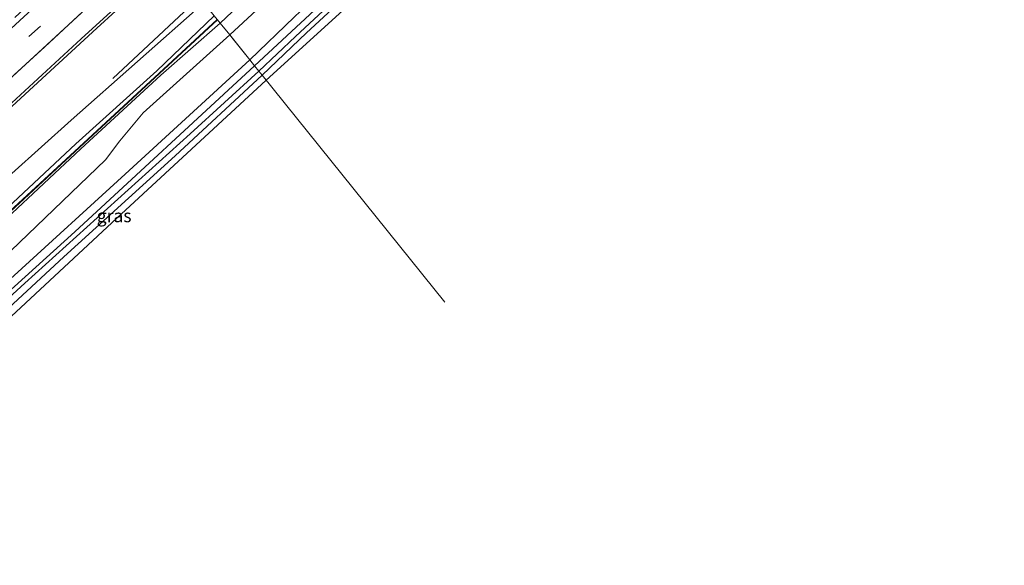
# Model space of a CAD drawing. Units: metres. Extents: x 192217 to 199313, y 493750 to 500001.
# Drawn here: x 196160 to 196351, y 498107 to 498212 of the extents above; entities that cross this region are included whole.
import ezdxf
from ezdxf.enums import TextEntityAlignment as Align

# ---------------------------------------------------------------- set-up
doc = ezdxf.new("R2010")
doc.units = ezdxf.units.M
doc.linetypes.add('VW-3-9_STREEP', pattern=[12, 3, -9])
for name, color, linetype, lineweight in [('B-ME-GR-BOMENRIJ-L-B1', 10, 'Continuous', 25), ('B-ME-GW-INSTEEKWATERGANG-L-B1', 10, 'Continuous', 25), ('B-ME-GW-KRUINLIJN-L-B1', 93, 'Continuous', 18), ('B-ME-GW-TEENLIJN-L-B1', 93, 'Continuous', 18), ('B-ME-IE-GRASLAND-GV-B6', 93, 'Continuous', 18), ('B-ME-IE-HULPGEOMETRIE-L-B1', 53, 'Continuous', 18), ('B-ME-KG-KADASTRAAL-OPNAMEDTMGRENS-L-B1', 10, 'Continuous', 25), ('B-ME-KW-GELUIDSWERING-GV-B6', 8, 'Continuous', 18), ('B-ME-KW-SCHERM-L-B1', 8, 'Continuous', 18), ('B-ME-OG-WATER-GV-B6', 153, 'Continuous', 18), ('B-ME-VH-VERH_SOORT-BITUMEN-GV-B6', 8, 'IE-TERREINAFSCHEIDING-NATUURLIJK-HOUTWAL', 18), ('B-ME-VW-MARKERING-39STREEP-015-L-B1', 255, 'VW-3-9_STREEP', 18), ('B-ME-VW-MARKERING-STREEP-015-L-B1', 7, 'Continuous', 18)]:
    doc.layers.add(name, color=color, linetype=linetype, lineweight=lineweight)
doc.styles.add('NLCS-ISO', font='NLCS-ISO.TTF')
doc.linetypes.add('IE-TERREINAFSCHEIDING-NATUURLIJK-HOUTWAL', pattern='A,7,-1.5,[67,NLCS.SHX,S=0.75,R=45,X=0,Y=0],-1.5,7,-1.5,[70,NLCS.SHX,S=0.75,R=0,X=0,Y=0],-1.5', length=20)

msp = doc.modelspace()

# ---------------------------------------------------------------- linework, layer by layer
at = {"layer": 'B-ME-GR-BOMENRIJ-L-B1'}
msp.add_line((196194.7568, 498216.7251, 2.204), (196177.973, 498200.962, 2.031), dxfattribs=at)
at = {"layer": 'B-ME-GW-INSTEEKWATERGANG-L-B1'}
for points in [[(196358.42, 498345.714, 1.349), (196352.411, 498340.552, 1.148), (196341.707, 498330.464, 1.457), (196333.741, 498323.056, 1.418), (196324.999, 498315.335, 1.319), (196317.056, 498307.777, 1.316), (196307.612, 498299.747, 1.397), (196299.884, 498292.38, 1.412), (196290.875, 498284.873, 1.436), (196284.66, 498278.845, 1.436), (196275.409, 498269.98, 1.445), (196265.997, 498261.172, 1.445), (196255.038, 498251.185, 1.553), (196246.12, 498243.578, 1.553), (196238.486, 498236.478, 1.613), (196232.604, 498231.012, 1.802), (196228.002, 498227.194, 1.799), (196222.365, 498222.123, 1.724), (196216.858, 498216.444, 1.61), (196213.158, 498212.871, 1.532), (196204.523, 498204.601, 1.52)], [(196206.92, 498201.621, 1.604), (196215.566, 498209.864, 1.457), (196223.914, 498217.591, 1.346), (196234.07, 498226.404, 1.337), (196240.77, 498232.48, 1.319), (196249.037, 498239.962, 1.34), (196256.969, 498247.623, 1.343), (196264.963, 498254.864, 1.379), (196273.319, 498262.378, 1.559), (196281.27, 498269.749, 1.46), (196288.479, 498276.341, 1.439), (196296.769, 498284.225, 1.388), (196302.322, 498289.765, 1.388), (196311.409, 498298.152, 1.31), (196321.19, 498306.899, 1.295), (196331.972, 498316.978, 1.265), (196346.991, 498330.305, 1.295), (196357.515, 498340.195, 1.292), (196360.623, 498343.303, 1.28)], [(196204.523, 498204.601, 1.52), (196180.366, 498182.448, 1.575), (196158.785, 498162.789, 1.634), (196143.972, 498149.639, 1.78), (196127.984, 498134.995, 1.858), (196114.435, 498122.326, 1.858), (196100.72, 498108.388, 1.502)], [(196104.239, 498106.915, 2.35), (196129.387, 498129.93, 2.241), (196148.047, 498146.836, 2.351), (196148.71, 498148.152, 1.776), (196168.428, 498166.424, 1.653), (196190.037, 498185.998, 1.511), (196206.92, 498201.621, 1.604)]]:
    msp.add_polyline3d(points, dxfattribs=at)
at = {"layer": 'B-ME-GW-KRUINLIJN-L-B1'}
for points in [[(196203.49, 498216.175, 3.704), (196198.81, 498211.703, 3.353)], [(196090.947, 498113.462, 5.88), (196092.81, 498115.963, 5.902), (196102.379, 498124.757, 5.317), (196113.026, 498134.556, 4.373), (196130.897, 498151.238, 4.085), (196145.138, 498164.186, 5.167), (196156.523, 498174.982, 5.527), (196170.797, 498188.312, 4.993), (196186.467, 498202.449, 3.697), (196197.642, 498213.144, 3.509)], [(196198.81, 498211.703, 3.353), (196187.283, 498201.605, 3.743), (196171.781, 498187.355, 4.971), (196157.384, 498173.922, 5.5), (196145.99, 498163.178, 5.158), (196131.603, 498150.181, 4.012), (196113.891, 498133.609, 4.14), (196103.499, 498124.018, 5.372), (196093.602, 498114.824, 5.915), (196091.048, 498113.29, 5.891)]]:
    msp.add_polyline3d(points, dxfattribs=at)
at = {"layer": 'B-ME-GW-TEENLIJN-L-B1'}
for points in [[(196200.652, 498209.417, 1.847), (196208.404, 498216.688, 1.856), (196217.431, 498223.957, 1.985), (196228.957, 498233.695, 2.054), (196240.842, 498244.406, 1.787), (196250.536, 498254.124, 1.826), (196258.823, 498263.582, 1.784), (196268.82, 498273.829, 1.832), (196273.58, 498277.623, 1.964), (196279.966, 498283.145, 1.982), (196289.874, 498290.742, 1.877), (196297.005, 498296.4, 1.823), (196303.54, 498301.915, 1.817), (196310.175, 498308.431, 1.811), (196316.225, 498314.481, 1.826), (196319.399, 498318.43, 1.82), (196322.597, 498321.45, 1.724), (196325.71, 498324.826, 1.715), (196329.277, 498328.138, 1.715), (196335.581, 498335.065, 1.832), (196342.797, 498341.506, 1.802), (196349.056, 498346.579, 1.712), (196354.109, 498350.261, 1.541)], [(196195.611, 498215.665, 2.111), (196169.865, 498192.916, 2.173), (196140.995, 498167.044, 2.465), (196124.422, 498150.935, 2.57), (196103.521, 498131.184, 2.921), (196094.762, 498123.445, 3.223), (196085.1615, 498115.3412, 3.4864)], [(196097.461, 498109.826, 1.735), (196107.523, 498120.694, 2.018), (196119.886, 498135.586, 2.228), (196136.761, 498151.41, 2.337), (196144.284, 498156.41, 2.292), (196156.501, 498165.967, 2.009), (196176.546, 498185.239, 1.79), (196179.319, 498188.921, 1.844), (196183.829, 498194.297, 1.904), (196200.652, 498209.417, 1.847)]]:
    msp.add_polyline3d(points, dxfattribs=at)
at = {"layer": 'B-ME-IE-GRASLAND-GV-B6'}
for points in [[(196361.7996, 498342.0737, 1.2891), (196335.4514, 498317.8543, 1.3448), (196310.1506, 498294.5561, 1.3984), (196284.8132, 498271.3018, 1.4521), (196258.6771, 498247.2709, 1.5074), (196233.2612, 498223.9038, 1.5613), (196207.7073, 498200.6444, 1.6159), (196206.92, 498201.621, 1.604)], [(196357.515, 498340.195, 1.292), (196346.991, 498330.305, 1.295), (196331.972, 498316.978, 1.265), (196321.19, 498306.899, 1.295), (196311.409, 498298.152, 1.31), (196302.322, 498289.765, 1.388), (196296.769, 498284.225, 1.388), (196288.479, 498276.341, 1.439), (196281.27, 498269.749, 1.46), (196273.319, 498262.378, 1.559), (196264.963, 498254.864, 1.379), (196256.969, 498247.623, 1.343), (196249.037, 498239.962, 1.34), (196240.77, 498232.48, 1.319), (196234.07, 498226.404, 1.337), (196223.914, 498217.591, 1.346), (196215.566, 498209.864, 1.457), (196206.92, 498201.621, 1.604)], [(196206.92, 498201.621, 1.604), (196215.566, 498209.864, 1.457), (196223.914, 498217.591, 1.346), (196234.07, 498226.404, 1.337), (196240.77, 498232.48, 1.319), (196249.037, 498239.962, 1.34), (196256.969, 498247.623, 1.343), (196264.963, 498254.864, 1.379), (196273.319, 498262.378, 1.559), (196281.27, 498269.749, 1.46), (196288.479, 498276.341, 1.439), (196296.769, 498284.225, 1.388), (196302.322, 498289.765, 1.388), (196311.409, 498298.152, 1.31), (196321.19, 498306.899, 1.295), (196331.972, 498316.978, 1.265), (196346.991, 498330.305, 1.295), (196357.515, 498340.195, 1.292)], [(196206.92, 498201.621, 1.604), (196206.28, 498202.415, 0.557), (196213.385, 498209.131, 0.557), (196227.762, 498222.495, 0.557), (196240.076, 498233.698, 0.557), (196254.146, 498246.475, 0.557), (196266.626, 498257.581, 0.557), (196277.956, 498268.087, 0.557), (196290.939, 498280.315, 0.557), (196294.665, 498283.885, 0.557), (196299.19, 498288.043, 0.557), (196304.715, 498293.139, 0.557), (196317.844, 498304.794, 0.557), (196331.106, 498317.117, 0.557), (196342.126, 498327.272, 0.557), (196351.045, 498335.205, 0.557)], [(196157.5476, 498195.4834, 2.7099), (196171.8463, 498208.6451, 2.5613), (196180.4373, 498216.5638, 2.5098), (196188.7185, 498224.2187, 2.467), (196191.1223, 498221.2354, 2.3607), (196195.611, 498215.665, 2.111), (196169.865, 498192.916, 2.173), (196140.995, 498167.044, 2.465)], [(196154.8889, 498192.3721, 2.7482), (196160.1066, 498197.196, 2.682), (196167.4709, 498203.9705, 2.6234), (196174.8413, 498210.7602, 2.5384), (196182.2009, 498217.5402, 2.496), (196189.033, 498223.8284, 2.4268), (196191.1223, 498221.2354, 2.3607), (196194.7568, 498216.7251, 2.204), (196195.611, 498215.665, 2.111)], [(196195.611, 498215.665, 2.111), (196197.642, 498213.144, 3.509), (196186.467, 498202.449, 3.697), (196170.797, 498188.312, 4.993), (196156.523, 498174.982, 5.527), (196145.138, 498164.186, 5.167), (196130.897, 498151.238, 4.085), (196113.026, 498134.556, 4.373), (196102.379, 498124.757, 5.317), (196092.81, 498115.963, 5.902), (196090.947, 498113.462, 5.88), (196090.464, 498113.019, 5.905), (196085.1615, 498115.3412, 3.4864), (196094.762, 498123.445, 3.223), (196103.521, 498131.184, 2.921), (196124.422, 498150.935, 2.57), (196140.995, 498167.044, 2.465), (196169.865, 498192.916, 2.173), (196195.611, 498215.665, 2.111)], [(196195.611, 498215.665, 2.111), (196169.865, 498192.916, 2.173), (196140.995, 498167.044, 2.465)], [(196203.49, 498216.175, 3.704), (196198.81, 498211.703, 3.353), (196198.267, 498212.377, 3.629)], [(196208.404, 498216.688, 1.856), (196200.652, 498209.417, 1.847), (196198.81, 498211.703, 3.353), (196203.49, 498216.175, 3.704)], [(196213.158, 498212.871, 1.532), (196204.523, 498204.601, 1.52), (196201.0218, 498208.9569, 1.9401), (196200.652, 498209.417, 1.847), (196208.404, 498216.688, 1.856)], [(196198.205, 498212.446, 3.683), (196186.932, 498202.017, 3.729), (196171.444, 498187.683, 4.916), (196157.098, 498174.42, 5.39), (196145.567, 498163.782, 5.094), (196131.238, 498150.562, 4.062), (196113.479, 498134.187, 4.062), (196103.041, 498124.571, 5.244), (196090.947, 498113.462, 5.88), (196092.81, 498115.963, 5.902), (196102.379, 498124.757, 5.317), (196113.026, 498134.556, 4.373), (196130.897, 498151.238, 4.085), (196145.138, 498164.186, 5.167), (196156.523, 498174.982, 5.527), (196170.797, 498188.312, 4.993), (196186.467, 498202.449, 3.697), (196197.642, 498213.144, 3.509), (196198.205, 498212.446, 3.683)], [(196217.12, 498214.206, 0.557), (196205.452, 498203.445, 0.557), (196204.523, 498204.601, 1.52), (196213.158, 498212.871, 1.532)], [(196090.665, 498112.935, 5.912), (196091.048, 498113.29, 5.891), (196093.602, 498114.824, 5.915), (196103.499, 498124.018, 5.372), (196113.891, 498133.609, 4.14), (196131.603, 498150.181, 4.012), (196145.99, 498163.178, 5.158), (196157.384, 498173.922, 5.5), (196171.781, 498187.355, 4.971), (196187.283, 498201.605, 3.743), (196198.81, 498211.703, 3.353), (196200.652, 498209.417, 1.847), (196183.829, 498194.297, 1.904), (196179.319, 498188.921, 1.844), (196176.546, 498185.239, 1.79), (196156.501, 498165.967, 2.009), (196144.284, 498156.41, 2.292), (196136.761, 498151.41, 2.337), (196119.886, 498135.586, 2.228), (196107.523, 498120.694, 2.018), (196097.461, 498109.826, 1.735), (196090.665, 498112.935, 5.912)], [(196198.267, 498212.377, 3.629), (196198.81, 498211.703, 3.353), (196187.283, 498201.605, 3.743), (196171.781, 498187.355, 4.971), (196157.384, 498173.922, 5.5), (196145.99, 498163.178, 5.158), (196131.603, 498150.181, 4.012), (196113.891, 498133.609, 4.14), (196103.499, 498124.018, 5.372), (196093.602, 498114.824, 5.915), (196091.048, 498113.29, 5.891), (196103.109, 498124.498, 5.244), (196113.546, 498134.113, 4.062), (196131.306, 498150.488, 4.062), (196145.635, 498163.708, 5.094), (196157.166, 498174.347, 5.39), (196171.512, 498187.61, 4.916), (196187, 498201.943, 3.729), (196198.267, 498212.377, 3.629)], [(196097.461, 498109.826, 1.735), (196107.523, 498120.694, 2.018), (196119.886, 498135.586, 2.228), (196136.761, 498151.41, 2.337), (196144.284, 498156.41, 2.292), (196156.501, 498165.967, 2.009), (196176.546, 498185.239, 1.79), (196179.319, 498188.921, 1.844), (196183.829, 498194.297, 1.904), (196200.652, 498209.417, 1.847), (196201.0218, 498208.9569, 1.9401), (196204.523, 498204.601, 1.52), (196180.366, 498182.448, 1.575), (196158.785, 498162.789, 1.634), (196143.972, 498149.639, 1.78), (196127.984, 498134.995, 1.858), (196114.435, 498122.326, 1.858), (196100.72, 498108.388, 1.502), (196097.461, 498109.826, 1.735)], [(196205.452, 498203.445, 0.557), (196170.611, 498171.273, 0.557), (196139.537, 498143.23, 0.557), (196101.599, 498108.019, 0.557), (196100.72, 498108.388, 1.502), (196114.435, 498122.326, 1.858), (196127.984, 498134.995, 1.858), (196143.972, 498149.639, 1.78), (196158.785, 498162.789, 1.634), (196180.366, 498182.448, 1.575), (196204.523, 498204.601, 1.52), (196205.452, 498203.445, 0.557)], [(196206.92, 498201.621, 1.604), (196190.037, 498185.998, 1.511), (196168.428, 498166.424, 1.653), (196148.71, 498148.152, 1.776), (196148.047, 498146.836, 2.351), (196129.387, 498129.93, 2.241), (196104.239, 498106.915, 2.35), (196102.367, 498107.672, 0.557), (196130.795, 498133.829, 0.557), (196160.87, 498161.32, 0.557), (196192.936, 498190.232, 0.557), (196206.28, 498202.415, 0.557), (196206.92, 498201.621, 1.604)], [(196206.92, 498201.621, 1.604), (196207.7073, 498200.6444, 1.6159), (196178.7427, 498173.9065, 1.7131), (196149.8239, 498147.112, 1.8111), (196148.71, 498148.152, 1.776), (196168.428, 498166.424, 1.653), (196190.037, 498185.998, 1.511), (196206.92, 498201.621, 1.604)]]:
    msp.add_polyline3d(points, dxfattribs=at)
at = {"layer": 'B-ME-IE-HULPGEOMETRIE-L-B1'}
for points in [[(196198.267, 498212.377, 3.629), (196198.81, 498211.703, 3.353), (196200.652, 498209.417, 1.847), (196201.0218, 498208.9569, 1.9401), (196204.523, 498204.601, 1.52), (196205.452, 498203.445, 0.557), (196206.28, 498202.415, 0.557), (196206.92, 498201.621, 1.604), (196207.7073, 498200.6444, 1.6159)], [(196198.267, 498212.377, 3.629), (196198.81, 498211.703, 3.353), (196200.652, 498209.417, 1.847), (196204.523, 498204.601, 1.52), (196205.452, 498203.445, 0.557), (196206.28, 498202.415, 0.557), (196206.92, 498201.621, 1.604), (196242.395, 498157.613, 2.138)]]:
    msp.add_polyline3d(points, dxfattribs=at)
at = {"layer": 'B-ME-KG-KADASTRAAL-OPNAMEDTMGRENS-L-B1'}
for points in [[(196207.7073, 498200.6444, 1.6159), (196233.2612, 498223.9038, 1.5613), (196258.6771, 498247.2709, 1.5074), (196284.8132, 498271.3018, 1.4521), (196310.1506, 498294.5561, 1.3984), (196335.4514, 498317.8543, 1.3448), (196361.7996, 498342.0737, 1.2891)], [(196105.0405, 498106.6085, 2.3797), (196126.6777, 498126.0923, 2.3994), (196148.3149, 498145.5761, 2.4192), (196148.8025, 498146.0364, 2.3551), (196149.8239, 498147.112, 1.8111), (196178.7427, 498173.9065, 1.7131), (196207.7073, 498200.6444, 1.6159)]]:
    msp.add_polyline3d(points, dxfattribs=at)
at = {"layer": 'B-ME-KW-GELUIDSWERING-GV-B6'}
msp.add_polyline3d([(196090.665, 498112.935, 5.912), (196090.464, 498113.019, 5.905), (196090.947, 498113.462, 5.88), (196103.041, 498124.571, 5.244), (196113.479, 498134.187, 4.062), (196131.238, 498150.562, 4.062), (196145.567, 498163.782, 5.094), (196157.098, 498174.42, 5.39), (196171.444, 498187.683, 4.916), (196186.932, 498202.017, 3.729), (196198.205, 498212.446, 3.683), (196198.267, 498212.377, 3.629), (196187, 498201.943, 3.729), (196171.512, 498187.61, 4.916), (196157.166, 498174.347, 5.39), (196145.635, 498163.708, 5.094), (196131.306, 498150.488, 4.062), (196113.546, 498134.113, 4.062), (196103.109, 498124.498, 5.244), (196091.048, 498113.29, 5.891), (196090.665, 498112.935, 5.912)], dxfattribs=at)
at = {"layer": 'B-ME-KW-SCHERM-L-B1'}
msp.add_polyline3d([(196090.5824, 498113.0242, 7.7718), (196120.835, 498140.897, 7.64), (196161.635, 498178.538, 7.134), (196198.2003, 498212.3764, 7.2419)], dxfattribs=at)
at = {"layer": 'B-ME-OG-WATER-GV-B6'}
for points in [[(196227.762, 498222.495, 0.557), (196213.385, 498209.131, 0.557), (196206.28, 498202.415, 0.557), (196205.452, 498203.445, 0.557), (196217.12, 498214.206, 0.557)], [(196205.452, 498203.445, 0.557), (196206.28, 498202.415, 0.557), (196192.936, 498190.232, 0.557), (196160.87, 498161.32, 0.557), (196130.795, 498133.829, 0.557), (196102.367, 498107.672, 0.557), (196101.599, 498108.019, 0.557), (196139.537, 498143.23, 0.557), (196170.611, 498171.273, 0.557), (196205.452, 498203.445, 0.557)]]:
    msp.add_polyline3d(points, dxfattribs=at)
at = {"layer": 'B-ME-VH-VERH_SOORT-BITUMEN-GV-B6'}
for points in [[(196158.922, 498212.812, 2.853), (196181.195, 498233.556, 2.825), (196181.9923, 498232.5657, 2.7324), (196184.189, 498229.8402, 2.6446), (196186.3966, 498227.1004, 2.5903), (196189.033, 498223.8284, 2.4268), (196182.2009, 498217.5402, 2.496), (196174.8413, 498210.7602, 2.5384), (196167.4709, 498203.9705, 2.6234), (196160.1066, 498197.196, 2.682), (196154.8889, 498192.3721, 2.7482)], [(196158.922, 498212.812, 2.853), (196181.195, 498233.556, 2.825), (196188.7185, 498224.2187, 2.467), (196180.4373, 498216.5638, 2.5098), (196171.8463, 498208.6451, 2.5613), (196157.5476, 498195.4834, 2.7099)]]:
    msp.add_polyline3d(points, dxfattribs=at)
at = {"layer": 'B-ME-VW-MARKERING-39STREEP-015-L-B1'}
msp.add_polyline3d([(196068.2491, 498122.8999, 4.1818), (196079.3045, 498133.1387, 3.966), (196093.8631, 498146.5979, 3.7122), (196105.5669, 498157.399, 3.5364), (196110.9103, 498162.3378, 3.4281), (196141.3355, 498190.3896, 3.0509), (196152.8611, 498200.9949, 2.9191), (196184.189, 498229.8402, 2.6446)], dxfattribs=at)
msp.add_polyline3d([(196068.2491, 498122.8999, 4.1818), (196079.3045, 498133.1387, 3.966), (196093.8631, 498146.5979, 3.7122), (196105.5669, 498157.399, 3.5364), (196110.9103, 498162.3378, 3.4281), (196141.3355, 498190.3896, 3.0509), (196152.8611, 498200.9949, 2.9191), (196184.189, 498229.8402, 2.6446)], dxfattribs=at)
at = {"layer": 'B-ME-VW-MARKERING-STREEP-015-L-B1'}
for points in [[(196064.7941, 498124.4462, 4.2811), (196078.6909, 498137.2786, 4.0066), (196093.1339, 498150.66, 3.7671), (196107.6291, 498164.036, 3.5446), (196122.1941, 498177.4845, 3.3406), (196133.0693, 498187.5536, 3.1925), (196147.5151, 498200.8466, 3.0258), (196160.661, 498212.9235, 2.8954), (196175.0536, 498226.1805, 2.7742), (196181.9923, 498232.5657, 2.7324)], [(196071.6817, 498121.3636, 4.0923), (196076.7064, 498125.9926, 4.0055), (196087.0642, 498135.5094, 3.779), (196103.8681, 498150.9966, 3.5221), (196106.6687, 498153.578, 3.5), (196112.2699, 498158.7404, 3.3939), (196145.9836, 498189.8983, 2.9324), (196180.1409, 498221.3682, 2.6021), (196182.9873, 498223.9906, 2.6051), (196186.3807, 498227.1201, 2.5802)], [(196186.3966, 498227.1004, 2.5903), (196179.4339, 498220.6996, 2.6348), (196172.0554, 498213.8761, 2.6928), (196164.7405, 498207.1455, 2.7634), (196157.3439, 498200.3503, 2.8388), (196152.166, 498195.5586, 2.8884), (196148.7911, 498192.4355, 2.9208), (196141.418, 498185.6418, 3.012), (196134.0853, 498178.8782, 3.1062), (196126.745, 498172.0956, 3.2151), (196119.385, 498165.3108, 3.3118), (196112.1631, 498158.6531, 3.4202), (196104.7862, 498151.8468, 3.5344), (196097.428, 498145.0509, 3.6501), (196090.093, 498138.2742, 3.7585), (196082.613, 498131.3611, 3.8914), (196075.2733, 498124.5906, 4.0411), (196071.7516, 498121.3324, 4.1093)]]:
    msp.add_polyline3d(points, dxfattribs=at)

# ---------------------------------------------------------------- texts
at = {"layer": 'B-ME-IE-GRASLAND-GV-B6', "ltscale": 0.2, "style": 'NLCS-ISO'}
msp.add_text('gras', height=2.5, dxfattribs=at).set_placement((196178.2086, 498174.3665), align=Align.MIDDLE_CENTER)

doc.saveas('drawing.dxf')
